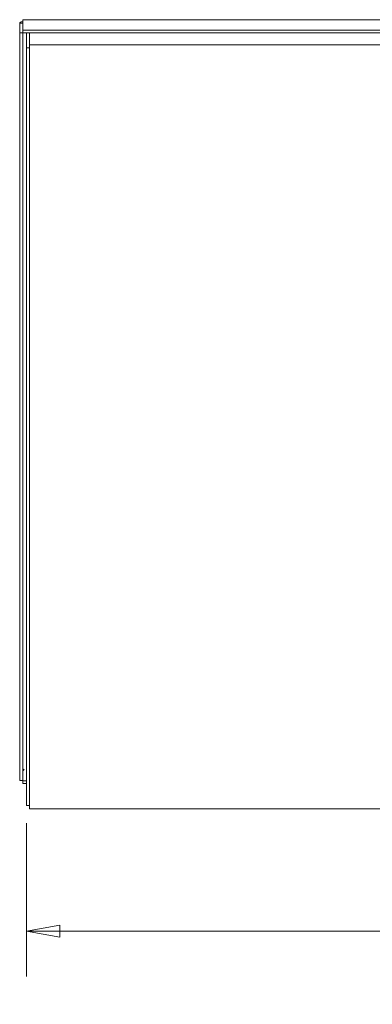
# Model space of a CAD drawing. Units: inches. Extents: x 7 to 174, y 6 to 107.
# Drawn here: x 99 to 108, y 42 to 65 of the extents above; entities that cross this region are included whole.
import ezdxf

# ---------------------------------------------------------------- set-up
doc = ezdxf.new("R2010")
doc.units = ezdxf.units.IN
doc.header["$LTSCALE"] = 10.5
doc.header["$MEASUREMENT"] = 0
doc.layers.get('0').update_dxf_attribs({"lineweight": 0})
doc.layers.add('Dimension (ANSI)', color=7, linetype='Continuous', lineweight=5)
doc.layers.add('Visible (ANSI)', color=7, linetype='Continuous', lineweight=5)
doc.styles.add('ROMANS', font='tahoma.ttf')
doc.dimstyles.new('Default (ANSI)', dxfattribs={"dimscale": 10.5, "dimtxt": 0.07, "dimasz": 0.074, "dimexe": 0.101, "dimexo": 0.039, "dimgap": 0.007, "dimtad": 0, "dimtih": 1, "dimtoh": 1, "dimrnd": 1e-08, "dimzin": 0, "dimdsep": 46, "dimtxsty": 'ROMANS', "dimblk": 'Filled-1', "dimcen": 0.09, "dimdle": 0.37, "dimclrd": 256, "dimclre": 256, "dimclrt": 256, "dimadec": 0, "dimazin": 0, "dimtfac": 1.142857, "dimtofl": 0, "dimtmove": 0, "dimatfit": 3, "dimldrblk": 'Filled-1', "dimfxl": 1, "dimtolj": 1, "dimtzin": 0, "dimlwd": -1, "dimlwe": -1, "dimarcsym": 0})

# ---------------------------------------------------------------- blocks, each defined once
blk = doc.blocks.new('Filled-1')
at = {"color": 0}
for p, q in [((0, 0), (-1, 0.179)), ((-1, 0.179), (-1, -0.179)), ((-1, 0), (0, 0)), ((-1, -0.179), (0, 0))]:
    blk.add_line(p, q, dxfattribs=at)
at = {"color": 0, "flags": 128}
blk.add_lwpolyline([(-1, -0.179), (0, 0), (-1, 0.179), (-1, -0.179)], dxfattribs=at)
at = {"color": 0}
blk.add_solid([(-1, -0.179), (0, 0), (-1, 0.179), (-1, -0.179)], dxfattribs=at)
blk = doc.blocks.new('*D33')
at = {"layer": 'Defpoints', "color": 0, "transparency": 16777216}
for p in [(99.441, 46.525), (129.441, 46.525), (99.441, 43.596)]:
    blk.add_point(p, dxfattribs=at)
at = {"layer": 'Dimension (ANSI)', "transparency": 16777216}
for p, q in [((99.441, 46.116), (99.441, 42.536)), ((129.441, 46.116), (129.441, 42.536)), ((100.218, 43.596), (111.699, 43.596)), ((128.664, 43.596), (117.184, 43.596))]:
    blk.add_line(p, q, dxfattribs=at)
at = {"layer": 'Dimension (ANSI)', "transparency": 16777216, "xscale": 0.7770000100135804, "yscale": 0.7770000100135804, "zscale": 0.7770000100135804, "rotation": 180}
blk.add_blockref('Filled-1', (99.441, 43.596), dxfattribs=at)
at = {"layer": 'Dimension (ANSI)', "transparency": 16777216, "xscale": 0.7770000100135804, "yscale": 0.7770000100135804, "zscale": 0.7770000100135804}
blk.add_blockref('Filled-1', (129.441, 43.596), dxfattribs=at)
at = {"layer": 'Dimension (ANSI)', "transparency": 16777216, "insert": (114.441, 43.596), "char_height": 0.735, "attachment_point": 5, "style": 'ROMANS'}
blk.add_mtext('\\A1;30.00\\PTUB WIDTH', dxfattribs=at)

msp = doc.modelspace()

# ---------------------------------------------------------------- linework, layer by layer
at = {"layer": 'Visible (ANSI)'}
for p, q in [((99.35971, 64.63534), (99.35971, 64.86397)), ((99.36989, 64.87807), (129.51261, 64.87807)), ((99.359, 64.79927), (99.285, 64.79927)), ((99.285, 64.79927), (99.285, 64.57065)), ((99.359, 64.79927), (99.359, 64.57065)), ((99.35971, 64.57126), (99.35971, 64.63534)), ((129.52279, 64.63534), (99.35971, 64.63534)), ((99.359, 64.57065), (99.285, 64.57065)), ((99.285, 64.57065), (99.285, 47.1089)), ((99.359, 64.57065), (99.359, 47.1089)), ((129.52279, 64.57126), (99.35971, 64.57126)), ((99.44125, 64.57126), (99.44125, 64.22086)), ((99.51525, 64.57126), (99.51525, 64.29905)), ((99.44125, 64.22086), (99.44125, 46.52511)), ((99.51525, 64.22086), (99.44125, 64.22086)), ((99.51525, 64.29905), (99.51525, 64.29486)), ((99.51525, 64.29486), (129.36725, 64.29486)), ((99.51525, 64.29486), (99.51525, 64.18961)), ((99.51525, 46.55636), (99.51525, 64.18961)), ((99.35971, 47.33691), (99.35971, 47.10829)), ((99.359, 47.1089), (99.285, 47.1089)), ((99.35971, 47.10829), (99.35971, 47.0442)), ((99.35971, 47.10829), (99.44125, 47.10829)), ((99.35971, 47.0442), (99.44125, 47.0442)), ((99.51525, 46.52511), (99.44125, 46.52511)), ((99.51525, 46.55636), (99.51525, 46.45111)), ((129.36725, 46.45111), (99.51525, 46.45111))]:
    msp.add_line(p, q, dxfattribs=at)
for points in [[(99.35971, 64.86397), (99.3631, 64.87315), (99.36649, 64.87771), (99.36989, 64.87769)], [(99.38203, 47.37457), (99.38138, 47.37105), (99.38072, 47.36752), (99.38007, 47.36398)]]:
    msp.add_open_spline(points, degree=3, dxfattribs=at)
for points, knots in [([(99.35982, 64.82803), (99.33308, 64.82833), (99.30955, 64.82335), (99.29669, 64.81536), (99.28904, 64.81061), (99.285, 64.80495), (99.285, 64.79927)], [0.2944293, 0.2944293, 0.2944293, 0.2944293, 1.09505807, 1.09505807, 1.09505807, 1.57079633, 1.57079633, 1.57079633, 1.57079633]), ([(99.35973, 64.79898), (99.35944, 64.79905), (99.35923, 64.79911), (99.35912, 64.79916), (99.35904, 64.7992), (99.359, 64.79924), (99.359, 64.79927)], [1.357661304, 1.357661304, 1.357661304, 1.357661304, 1.483474788, 1.483474788, 1.483474788, 1.570796327, 1.570796327, 1.570796327, 1.570796327]), ([(99.39025, 47.3796), (99.3748, 47.37128), (99.36047, 47.35638), (99.35912, 47.34036), (99.35904, 47.33942), (99.359, 47.33847), (99.359, 47.33753)], [0, 0, 0, 0, 1.48347479, 1.48347479, 1.48347479, 1.57079633, 1.57079633, 1.57079633, 1.57079633]), ([(99.39025, 47.3796), (99.38064, 47.36622), (99.37102, 47.34724), (99.36141, 47.33838), (99.36084, 47.33786), (99.36027, 47.33737), (99.35971, 47.33691)], [0, 0, 0, 0, 1.48347479, 1.48347479, 1.48347479, 1.57079633, 1.57079633, 1.57079633, 1.57079633])]:
    msp.add_open_spline(points, degree=3, knots=knots, dxfattribs=at)

# ---------------------------------------------------------------- dimensions: what is measured, and where the dimension line sits
at = {"layer": 'Dimension (ANSI)'}
dim = msp.add_linear_dim(base=(99.44125, 43.59636), p1=(129.44125, 46.52511), p2=(99.44125, 46.52511), text='<>\\PTUB WIDTH', dimstyle='Default (ANSI)', override={"dimtih": 0, "dimtoh": 0, "dimdec": 2, "dimtp": 0, "dimtm": 0, "dimtdec": 2, "dimatfit": 1}, dxfattribs=at)
dim.commit()
dim.dimension.update_dxf_attribs({"geometry": '*D33', "text_midpoint": (114.44125, 43.59636), "dimtype": 160})

doc.saveas('drawing.dxf')
